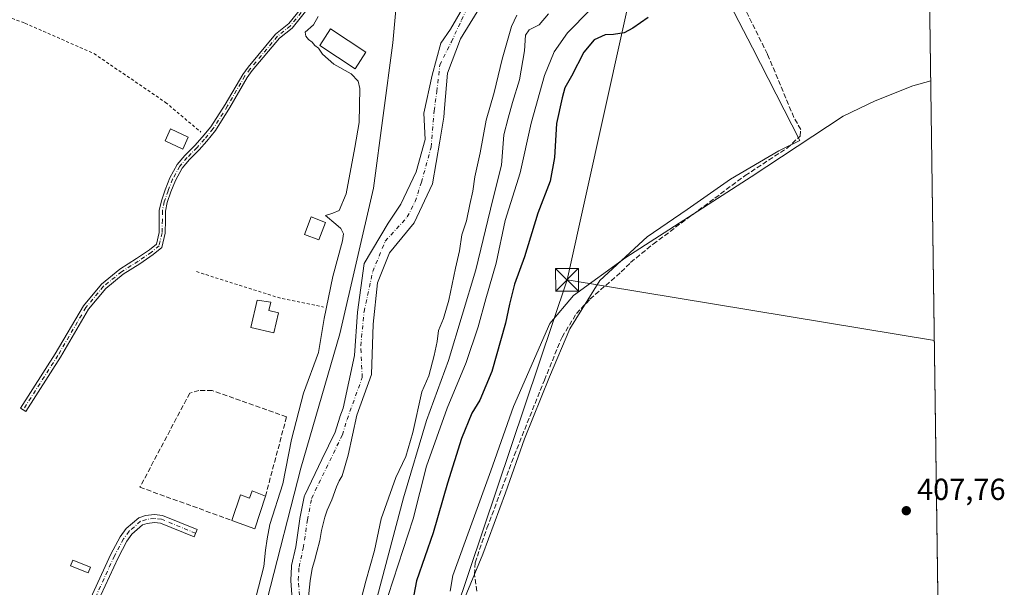
# Model space of a CAD drawing. Units: metres. Extents: x 594770 to 598266, y 4657357 to 4659720.
# Drawn here: x 597933 to 598257, y 4658415 to 4658602 of the extents above; entities that cross this region are included whole.
import ezdxf

# ---------------------------------------------------------------- set-up
doc = ezdxf.new("R2010")
doc.units = ezdxf.units.M
doc.header["$MEASUREMENT"] = 0
for name, pattern in [('DGN Style 2', [1.6480167562047852, 0.988810053722871, -0.6592067024819142]), ('DGN Style 3', [2.307223458686699, 1.648016756204785, -0.6592067024819142]), ('DGN Style 4', [2.6384748266838614, 1.318413404963828, -0.6592067024819142, 0.001648016756204785, -0.6592067024819142])]:
    doc.linetypes.add(name, pattern=pattern)
for name, color, linetype, lineweight in [('Alambrada', 7, 'DGN Style 2', 0), ('Arbolado forestal CxS', 92, 'Continuous', 0), ('Camino Cxs', 7, 'Continuous', 0), ('Camino eje', 30, 'DGN Style 4', 13), ('Comarca CxS', 21, 'Continuous', 0), ('Comunidad Autónoma CxS', 142, 'Continuous', 0), ('Corriente artificial lineal', 4, 'DGN Style 3', 13), ('Corriente natural Cxs', 4, 'Continuous', 13), ('Corriente natural eje', 4, 'DGN Style 4', 0), ('Cultivos herbáceos CxS', 92, 'Continuous', 0), ('Curva de nivel maestra', 30, 'Continuous', 30), ('Curva de nivel normal', 30, 'Continuous', 0), ('Edificación ligera Cxs', 1, 'Continuous', 0), ('Huerta CxS', 92, 'Continuous', 0), ('Municipio CxS', 4, 'Continuous', 0), ('Muro lineal', 1, 'DGN Style 3', 13), ('Provincia CxS', 1, 'Continuous', 0), ('Punto de cota en terreno', 7, 'Continuous', 0), ('Rótulo de punto de cota en terreno', 7, 'Continuous', 0), ('Suelo desnudo CxS', 253, 'Continuous', 0), ('Tendido', 6, 'Continuous', 0), ('Torre de tendido puntual', 7, 'Continuous', 0), ('Valla', 7, 'DGN Style 2', 0)]:
    doc.layers.add(name, color=color, linetype=linetype, lineweight=lineweight)
doc.styles.add('Style-Arial', font='txt')

# ---------------------------------------------------------------- blocks, each defined once
blk = doc.blocks.new('5PATER')
at = {"layer": 'Arbolado forestal CxS', "linetype": 'Continuous', "lineweight": 0}
h = blk.add_hatch(color=51, dxfattribs=at)
edge = h.paths.add_edge_path()
edge.add_ellipse((0, 0), major_axis=(-0.1095731443231308, -0.1110710700762829), ratio=0.9994222409660322, start_angle=0, end_angle=360)
blk = doc.blocks.new('5TTEND')
at = {"layer": 'Torre de tendido puntual', "color": 7, "linetype": 'Continuous', "lineweight": 0}
for p, q in [((-0.375, 0.3754), (0.375, -0.3746)), ((0.3720000000000001, 0.3784000000000001), (-0.3720000000000001, -0.3776))]:
    blk.add_line(p, q, dxfattribs=at)
at = {"layer": 'Torre de tendido puntual', "color": 7, "linetype": 'Continuous', "lineweight": 0, "flags": 128}
blk.add_lwpolyline([(-0.375, -0.3746), (0.375, -0.3746), (0.375, 0.3754), (-0.375, 0.3754), (-0.3720000000000001, -0.3776)], dxfattribs=at)

msp = doc.modelspace()

# ---------------------------------------------------------------- linework, layer by layer
at = {"layer": 'Alambrada', "color": 7, "linetype": 'DGN Style 2', "lineweight": 0}
msp.add_polyline3d([(597892.4600999998, 4658617.110099999, 387.2682999999961), (597905.3901000004, 4658611.700099999, 387.042300000001), (597934.3701, 4658600.860099999, 386.5785000000033), (597957.0900999998, 4658590.860099999, 386.2051999999967), (597980.6501000002, 4658574.8101, 386.4916999999987), (597992.3300999999, 4658565.020099999, 386.3994999999995)], dxfattribs=at)
at = {"layer": 'Arbolado forestal CxS', "color": 92, "linetype": 'Continuous', "lineweight": 0}
for points in [[(598111.7389000002, 4658858.353700001, 385.5132000000012), (598108.0321000004, 4658846.6165, 384.7002999999968), (598100.6681000004, 4658817.1611, 383.7492000000057), (598085.9397, 4658786.785499999, 384.5721000000049), (598073.9731999999, 4658758.2511, 384.9195000000037), (598061.0859000003, 4658732.477499999, 385.3885000000009), (598054.6419000002, 4658703.942700001, 384.9305000000023), (598054.6416999997, 4658674.487299999, 384.4544000000024), (598060.1639, 4658645.0319, 383.6135999999969), (598055.5614, 4658594.405300001, 383.659799999994), (598049.1171000004, 4658546.540899999, 383.4104999999981), (598038.0707, 4658498.6757, 383.8366999999998), (598025.1831, 4658454.493100001, 383.8475999999937), (598014.1366999998, 4658411.230699999, 385.0443999999989), (598004.9310999997, 4658350.478900001, 384.0660999999964), (597972.7127, 4658269.477299999, 385.6025999999983), (597948.7795000002, 4658230.8169, 386.463699999993), (597920.2437000005, 4658195.839500001, 386.4468999999954), (597893.5488999998, 4658159.9409, 387.1242999999959), (597858.5695000002, 4658124.963300001, 388.3892000000051), (597856.5727000004, 4658122.528200001, 388.3491000000067)], [(598167.7594999997, 4658679.250299999, 401.6882999999943), (598167.6640999997, 4658679.1733, 401.670299999998), (598151.6667, 4658655.9779, 398.8954999999987), (598151.3397000004, 4658653.310900001, 399.2035000000033), (598149.8327000003, 4658644.631100001, 399.9933000000019), (598150.2906999999, 4658642.674900001, 400.3552999999956), (598151.3465, 4658638.8003, 401.0771999999997), (598153.3935000002, 4658633.1351, 402.4591999999975), (598157.4102999996, 4658624.7531, 404.0112999999984), (598173.9342999998, 4658592.7499, 405.5443999999989), (598189.5591000002, 4658562.2139, 405.2256000000052), (598182.6168999998, 4658558.8167, 405.2223999999987), (598166.7247000001, 4658549.5089, 405.4201999999932), (598152.4664000003, 4658539.519300001, 406.3928000000014), (598139.2701000003, 4658530.574300001, 405.7385999999969), (598123.6715000002, 4658516.256300001, 405.5911999999953), (598113.8262999998, 4658500.278700001, 405.8046000000031), (598107.0562000005, 4658484.534700001, 405.9198999999935), (598098.8287000004, 4658464.134099999, 405.9502000000066), (598092.6536999998, 4658446.382900001, 405.9020000000019), (598085.1651, 4658426.2181, 405.9707999999956), (598078.5317000002, 4658410.245300001, 405.8987000000052), (598084.8520000001, 4658405.325300001, 406.2296999999962)], [(597920.2437000005, 4658195.839500001, 386.4468999999954), (597948.7795000002, 4658230.8169, 386.463699999993), (597972.7127, 4658269.477299999, 385.6025999999983), (598004.9310999997, 4658350.478900001, 384.0660999999964), (598014.1366999998, 4658411.230699999, 385.0443999999989), (598025.1831, 4658454.493100001, 383.8475999999937), (598038.0707, 4658498.6757, 383.8366999999998), (598049.1171000004, 4658546.540899999, 383.4104999999981), (598055.5614, 4658594.405300001, 383.659799999994), (598060.1639, 4658645.0319, 383.6135999999969)], [(598157.4102999996, 4658624.7531, 404.0112999999984), (598173.9342999998, 4658592.7499, 405.5443999999989), (598189.5591000002, 4658562.2139, 405.2256000000052), (598182.6168999998, 4658558.8167, 405.2223999999987), (598166.7247000001, 4658549.5089, 405.4201999999932), (598152.4664000003, 4658539.519300001, 406.3928000000014), (598139.2701000003, 4658530.574300001, 405.7385999999969), (598123.6715000002, 4658516.256300001, 405.5911999999953), (598113.8262999998, 4658500.278700001, 405.8046000000031), (598107.0562000005, 4658484.534700001, 405.9198999999935), (598098.8287000004, 4658464.134099999, 405.9502000000066), (598092.6536999998, 4658446.382900001, 405.9020000000019), (598085.1651, 4658426.2181, 405.9707999999956), (598078.5317000002, 4658410.245300001, 405.8987000000052)], [(598078.4563999996, 4658605.727499999, 381.2097000000067), (598074.4603000004, 4658598.838300001, 381.4164000000019), (598071.2851999998, 4658594.2346, 381.5393999999943), (598068.4276999999, 4658583.756999999, 381.2489999999962), (598065.6741000004, 4658571.238100001, 381.3203999999969), (598066.2051999997, 4658562.643300001, 381.2373999999982), (598063.1890000004, 4658552.006999999, 381.1554000000033), (598058.1870999997, 4658541.271000001, 381.6309999999939), (598053.9814999999, 4658535.0207, 382.2041000000027), (598046.0439999999, 4658521.8444, 383.1000000000058), (598043.8213999998, 4658505.8106, 382.5822999999946), (598042.869, 4658491.5231, 381.5820999999996), (598039.1484000003, 4658474.2444, 381.7293000000063), (598038.0998999998, 4658471.3521, 381.7057000000059), (598038.0612000005, 4658471.237000001, 381.7056000000011), (598036.5499999998, 4658466.3376, 381.8125), (598032.1206999999, 4658457.362000001, 382.3315000000002), (598026.5044, 4658445.5999, 382.8502000000008), (598026.4112, 4658445.377800001, 382.8647000000055), (598026.3062000005, 4658444.9989, 382.8758999999991), (598024.9265999999, 4658437.8869, 382.6836000000039), (598024.9117999999, 4658437.799500001, 382.679999999993), (598023.5406999999, 4658428.578000001, 382.4456000000064), (598022.1706999998, 4658422.467, 382.5835999999982), (598022.1481, 4658422.3542, 382.5869999999995), (598022.1135999998, 4658422.052100001, 382.5875999999989), (598021.8836000003, 4658417.702099999, 382.5013000000035), (598021.8800999997, 4658417.5701, 382.4973999999929), (598021.8888999998, 4658417.361300001, 382.4888999999966), (598022.5190000003, 4658409.8409, 382.1784999999945)], [(598078.4563999996, 4658605.727499999, 381.2097000000067), (598074.4603000004, 4658598.838300001, 381.4164000000019), (598071.2851999998, 4658594.2346, 381.5393999999943), (598068.4276999999, 4658583.756999999, 381.2489999999962), (598065.6741000004, 4658571.238100001, 381.3203999999969), (598066.2051999997, 4658562.643300001, 381.2373999999982), (598063.1890000004, 4658552.006999999, 381.1554000000033), (598058.1870999997, 4658541.271000001, 381.6309999999939), (598053.9814999999, 4658535.0207, 382.2041000000027), (598046.0439999999, 4658521.8444, 383.1000000000058), (598043.8213999998, 4658505.8106, 382.5822999999946), (598042.869, 4658491.5231, 381.5820999999996), (598039.1484000003, 4658474.2444, 381.7293000000063), (598038.0998999998, 4658471.3521, 381.7057000000059), (598038.0612000005, 4658471.237000001, 381.7056000000011), (598036.5499999998, 4658466.3376, 381.8125), (598032.1206999999, 4658457.362000001, 382.3315000000002), (598026.5044, 4658445.5999, 382.8502000000008), (598026.4112, 4658445.377800001, 382.8647000000055), (598026.3062000005, 4658444.9989, 382.8758999999991), (598024.9265999999, 4658437.8869, 382.6836000000039), (598024.9117999999, 4658437.799500001, 382.679999999993), (598023.5406999999, 4658428.578000001, 382.4456000000064), (598022.1706999998, 4658422.467, 382.5835999999982), (598022.1481, 4658422.3542, 382.5869999999995), (598022.1135999998, 4658422.052100001, 382.5875999999989), (598021.8836000003, 4658417.702099999, 382.5013000000035), (598021.8800999997, 4658417.5701, 382.4973999999929), (598021.8888999998, 4658417.361300001, 382.4888999999966), (598022.5190000003, 4658409.8409, 382.1784999999945)], [(598027.5197000002, 4658410.042300001, 381.7675000000018), (598028.3278000001, 4658417.4276, 381.8796000000002), (598028.9628, 4658421.449300001, 381.909799999994), (598029.7035999997, 4658423.9893, 381.8543999999966), (598030.4444000004, 4658426.952600001, 381.7118999999948), (598031.5027999999, 4658430.6568, 381.7238999999972), (598032.0319999997, 4658433.9376, 381.7070999999996), (598033.0903000003, 4658438.3826, 381.8896999999997), (598033.8311000001, 4658440.6051, 382.1073999999935), (598035.4186000006, 4658444.0976, 382.2057999999961), (598037.0060999999, 4658448.331, 381.7072999999946), (598037.8528000005, 4658450.341800001, 381.6797999999981), (598038.8053000001, 4658451.929300001, 381.9119999999967), (598040.8161000004, 4658458.7027, 382.1796999999933), (598043.6336000003, 4658471.9464, 381.6934000000037), (598048.4790000003, 4658485.3123, 381.8607000000048), (598049.0602000002, 4658501.8419, 381.6560000000027), (598050.4890000002, 4658515.4944, 381.8969999999972), (598054.4578, 4658525.3369, 381.5537999999942), (598062.5749000004, 4658535.229599999, 381.2930999999954), (598068.5865000002, 4658548.0382, 381.2406999999948), (598070.9677999998, 4658562.008199999, 381.8310999999958), (598072.3174999999, 4658569.932200001, 381.5097999999998), (598072.5661000004, 4658572.951400001, 381.4150999999983), (598073.5078999996, 4658584.392000001, 381.1269999999931), (598077.7939999999, 4658595.6633, 380.751099999994), (598083.3236999996, 4658604.579500001, 380.7759999999981)], [(598027.5197000002, 4658410.042300001, 381.7675000000018), (598028.3278000001, 4658417.4276, 381.8796000000002), (598028.9628, 4658421.449300001, 381.909799999994), (598029.7035999997, 4658423.9893, 381.8543999999966), (598030.4444000004, 4658426.952600001, 381.7118999999948), (598031.5027999999, 4658430.6568, 381.7238999999972), (598032.0319999997, 4658433.9376, 381.7070999999996), (598033.0903000003, 4658438.3826, 381.8896999999997), (598033.8311000001, 4658440.6051, 382.1073999999935), (598035.4186000006, 4658444.0976, 382.2057999999961), (598037.0060999999, 4658448.331, 381.7072999999946), (598037.8528000005, 4658450.341800001, 381.6797999999981), (598038.8053000001, 4658451.929300001, 381.9119999999967), (598040.8161000004, 4658458.7027, 382.1796999999933), (598043.6336000003, 4658471.9464, 381.6934000000037), (598048.4790000003, 4658485.3123, 381.8607000000048), (598049.0602000002, 4658501.8419, 381.6560000000027), (598050.4890000002, 4658515.4944, 381.8969999999972), (598054.4578, 4658525.3369, 381.5537999999942), (598062.5749000004, 4658535.229599999, 381.2930999999954), (598068.5865000002, 4658548.0382, 381.2406999999948), (598070.9677999998, 4658562.008199999, 381.8310999999958), (598072.3174999999, 4658569.932200001, 381.5097999999998), (598072.5661000004, 4658572.951400001, 381.4150999999983), (598073.5078999996, 4658584.392000001, 381.1269999999931), (598077.7939999999, 4658595.6633, 380.751099999994), (598083.3236999996, 4658604.579500001, 380.7759999999981)]]:
    msp.add_polyline3d(points, dxfattribs=at)
at = {"layer": 'Camino Cxs', "color": 7, "linetype": 'Continuous', "lineweight": 0}
for points in [[(598033.0500999996, 4658612.5801, 385.4942000000011), (598022.3101000005, 4658599.2601, 385.8868999999977), (598018.1401000004, 4658595.9101, 385.960699999996), (598009.2401000002, 4658585.270099999, 386.1880999999994), (598007.5601000005, 4658583.0101, 386.2725000000065), (598001.8400999998, 4658573.1501, 386.2682000000059), (597997.1061000006, 4658565.530900001, 386.3073000000004), (597994.2363, 4658562.023499999, 386.397100000002), (597991.7691000003, 4658559.2345, 386.5917999999947), (597988.4949000003, 4658555.960300001, 387.0510000000068), (597986.1524999999, 4658553.2105, 387.536500000002), (597983.9051000001, 4658549.124299999, 387.7348000000056), (597982.4530999997, 4658545.390500001, 387.2035999999935), (597981.2096999995, 4658541.867699999, 387.0672999999952), (597980.6102999998, 4658539.070699999, 387.4419000000053), (597980.6102999998, 4658536.201099999, 387.8744000000006), (597980.5018999996, 4658531.7509, 388.5868999999948), (597979.4530999997, 4658527.0899, 388.7654000000039), (597976.6155000003, 4658524.725299999, 388.0614999999962), (597972.2229000004, 4658521.725500001, 388.0767000000051), (597966.7525000004, 4658518.253699999, 387.9817999999942), (597960.9471000005, 4658513.5887, 387.9192999999942), (597955.2435, 4658506.7445, 387.9214000000065), (597946.0679000001, 4658491.029899999, 387.9655999999959), (597934.6271000003, 4658473.1271, 387.9903999999952), (597932.9419, 4658474.204100001, 387.9900000000052), (597944.3611000003, 4658492.073100001, 387.9714999999997), (597953.6003000002, 4658507.8969, 387.9327999999951), (597959.5384999998, 4658515.022500001, 387.9170000000013), (597965.5867, 4658519.8825, 388.027900000001), (597971.1227000002, 4658523.3961, 388.0804999999964), (597975.4086999996, 4658526.322899999, 388.1389000000054), (597977.6508999999, 4658528.191500001, 388.2648000000045), (597978.5072999997, 4658531.997099999, 388.3791000000056), (597978.6102999998, 4658536.225500001, 388.1992999999929), (597978.6102999998, 4658539.282500001, 387.6873000000051), (597979.2808999997, 4658542.4123, 386.9214999999967), (597980.5777000004, 4658546.085899999, 387.0043000000005), (597982.0888999999, 4658549.972300001, 387.0239000000001), (597984.4981000006, 4658554.352499999, 387.110400000005), (597987.0242999997, 4658557.3181, 386.7522000000026), (597990.3117000004, 4658560.6055, 386.7477999999974), (597992.7127, 4658563.319700001, 386.4030000000057), (597995.5581, 4658566.797300001, 386.3163999999961), (598000.3101000005, 4658574.0801, 386.1845999999932), (598006.0601000005, 4658584.0001, 386.2330999999977), (598007.8300999999, 4658586.380100001, 386.1652000000031), (598016.8701, 4658597.200099999, 385.8748999999953), (598021.2401000002, 4658600.710100001, 385.8552000000054), (598031.3901000004, 4658613.290100001, 385.6521000000066)], [(598033.0500999996, 4658612.5801, 385.4942000000011), (598022.3101000005, 4658599.2601, 385.8868999999977), (598018.1401000004, 4658595.9101, 385.960699999996), (598009.2401000002, 4658585.270099999, 386.1880999999994), (598007.5601000005, 4658583.0101, 386.2725000000065), (598001.8400999998, 4658573.1501, 386.2682000000059), (597997.1061000006, 4658565.530900001, 386.3073000000004), (597994.2363, 4658562.023499999, 386.397100000002), (597991.7691000003, 4658559.2345, 386.5917999999947), (597988.4949000003, 4658555.960300001, 387.0510000000068), (597986.1524999999, 4658553.2105, 387.536500000002), (597983.9051000001, 4658549.124299999, 387.7348000000056), (597982.4530999997, 4658545.390500001, 387.2035999999935), (597981.2096999995, 4658541.867699999, 387.0672999999952), (597980.6102999998, 4658539.070699999, 387.4419000000053), (597980.6102999998, 4658536.201099999, 387.8744000000006), (597980.5018999996, 4658531.7509, 388.5868999999948), (597979.4530999997, 4658527.0899, 388.7654000000039), (597976.6155000003, 4658524.725299999, 388.0614999999962), (597972.2229000004, 4658521.725500001, 388.0767000000051), (597966.7525000004, 4658518.253699999, 387.9817999999942), (597960.9471000005, 4658513.5887, 387.9192999999942), (597955.2435, 4658506.7445, 387.9214000000065), (597946.0679000001, 4658491.029899999, 387.9655999999959), (597934.6271000003, 4658473.1271, 387.9903999999952), (597932.9419, 4658474.204100001, 387.9900000000052), (597944.3611000003, 4658492.073100001, 387.9714999999997), (597953.6003000002, 4658507.8969, 387.9327999999951), (597959.5384999998, 4658515.022500001, 387.9170000000013), (597965.5867, 4658519.8825, 388.027900000001), (597971.1227000002, 4658523.3961, 388.0804999999964), (597975.4086999996, 4658526.322899999, 388.1389000000054), (597977.6508999999, 4658528.191500001, 388.2648000000045), (597978.5072999997, 4658531.997099999, 388.3791000000056), (597978.6102999998, 4658536.225500001, 388.1992999999929), (597978.6102999998, 4658539.282500001, 387.6873000000051), (597979.2808999997, 4658542.4123, 386.9214999999967), (597980.5777000004, 4658546.085899999, 387.0043000000005), (597982.0888999999, 4658549.972300001, 387.0239000000001), (597984.4981000006, 4658554.352499999, 387.110400000005), (597987.0242999997, 4658557.3181, 386.7522000000026), (597990.3117000004, 4658560.6055, 386.7477999999974), (597992.7127, 4658563.319700001, 386.4030000000057), (597995.5581, 4658566.797300001, 386.3163999999961), (598000.3101000005, 4658574.0801, 386.1845999999932), (598006.0601000005, 4658584.0001, 386.2330999999977), (598007.8300999999, 4658586.380100001, 386.1652000000031), (598016.8701, 4658597.200099999, 385.8748999999953), (598021.2401000002, 4658600.710100001, 385.8552000000054), (598031.3901000004, 4658613.290100001, 385.6521000000066)], [(597949.8901000004, 4658398.460100001, 389.5620999999956), (597962.6801000005, 4658426.1601, 388.6091000000015), (597965.7100999998, 4658431.880100001, 388.5629000000045), (597967.6801000005, 4658434.5801, 388.2425999999978), (597971.8101000005, 4658438.1501, 387.9104999999981), (597974.0601000005, 4658438.850099999, 387.9076999999961), (597977.0401, 4658439.220100001, 388.0194999999949), (597979.6801000005, 4658438.9301, 388.0063999999985), (597991.0601000005, 4658434.270099999, 388.2192000000068), (597990.0701000001, 4658431.870100001, 388.0883999999933), (597979.0401, 4658436.390100001, 387.9744000000064), (597977.0601000005, 4658436.610099999, 387.9686999999976), (597974.6101000002, 4658436.3101, 387.9815999999992), (597973.1001000004, 4658435.840100001, 388.022100000002), (597969.6001000004, 4658432.8101, 388.2902000000031), (597967.9101, 4658430.5001, 388.1805000000023), (597965.0100999996, 4658425.0101, 388.2546000000002), (597952.2001, 4658397.290100001, 390.9228000000003)], [(597949.8901000004, 4658398.460100001, 389.5620999999956), (597962.6801000005, 4658426.1601, 388.6091000000015), (597965.7100999998, 4658431.880100001, 388.5629000000045), (597967.6801000005, 4658434.5801, 388.2425999999978), (597971.8101000005, 4658438.1501, 387.9104999999981), (597974.0601000005, 4658438.850099999, 387.9076999999961), (597977.0401, 4658439.220100001, 388.0194999999949), (597979.6801000005, 4658438.9301, 388.0063999999985), (597991.0601000005, 4658434.270099999, 388.2192000000068), (597990.0701000001, 4658431.870100001, 388.0883999999933), (597979.0401, 4658436.390100001, 387.9744000000064), (597977.0601000005, 4658436.610099999, 387.9686999999976), (597974.6101000002, 4658436.3101, 387.9815999999992), (597973.1001000004, 4658435.840100001, 388.022100000002), (597969.6001000004, 4658432.8101, 388.2902000000031), (597967.9101, 4658430.5001, 388.1805000000023), (597965.0100999996, 4658425.0101, 388.2546000000002), (597952.2001, 4658397.290100001, 390.9228000000003)]]:
    msp.add_polyline3d(points, dxfattribs=at)
at = {"layer": 'Camino eje', "color": 30, "linetype": 'DGN Style 4', "lineweight": 13}
for points in [[(598032.2200999996, 4658612.9351, 385.5978999999934), (598021.7751000002, 4658599.985099999, 385.8683000000019), (598017.5050999997, 4658596.5551, 385.9211000000068), (598008.5351, 4658585.825099999, 386.178700000004), (598006.8101000005, 4658583.505100001, 386.249100000001), (598001.0751, 4658573.6151, 386.2262999999948), (597996.3321000002, 4658566.164100001, 386.3127999999998), (597993.4744999995, 4658562.671700001, 386.3981000000058), (597991.0405000001, 4658559.9199, 386.6536000000052), (597987.7594999997, 4658556.6391, 386.9048000000039), (597985.3252999998, 4658553.781500001, 387.2976000000053), (597982.9971000003, 4658549.5483, 387.3043999999936), (597981.5153000001, 4658545.738299999, 387.1104999999953), (597980.2452999996, 4658542.139900001, 387.0099000000046), (597979.6102999998, 4658539.1765, 387.5709000000061), (597979.6102999998, 4658536.213300001, 388.0360999999975), (597979.5044999998, 4658531.874100001, 388.4766999999993), (597978.5521, 4658527.640699999, 388.5375000000058), (597976.0120999999, 4658525.5241, 388.1033000000025), (597971.6728999997, 4658522.560699999, 388.0592000000034), (597966.1694999998, 4658519.0681, 388.0056000000041), (597960.2429000001, 4658514.3057, 387.918399999995), (597954.4219000004, 4658507.320699999, 387.9244999999937), (597945.2144999999, 4658491.5515, 387.9665999999997), (597933.7845000001, 4658473.6657, 387.9900000000052)], [(597990.5651000004, 4658433.0701, 388.1429000000062), (597979.3601000002, 4658437.6601, 387.9294999999984), (597977.0500999996, 4658437.915100001, 387.9179000000004), (597974.3350999998, 4658437.5801, 387.8616999999941), (597972.4550999999, 4658436.995100001, 387.8975999999966), (597968.6401000004, 4658433.6951, 388.2483999999968), (597966.8101000005, 4658431.190099999, 388.3269), (597963.8450999996, 4658425.585100001, 388.4217000000062), (597951.0450999998, 4658397.8751, 390.2111000000005), (597946.7050999999, 4658389.9451, 388.9649000000064), (597942.3000999996, 4658381.7601, 388.7111000000005), (597942.1101000002, 4658381.165100001, 388.7375999999931), (597942.0000999998, 4658379.4101, 388.8147000000026), (597942.0100999996, 4658376.505100001, 388.9688000000024), (597942.1250999998, 4658374.9101, 389.0620999999956), (597942.4751000004, 4658373.470100001, 389.0577999999951), (597945.4200999998, 4658367.4301, 389.1848000000027), (597946.4401000004, 4658361.940099999, 389.4701999999961), (597946.3350999998, 4658356.9451, 389.2277000000031), (597944.6601, 4658343.1051, 389.1404999999941), (597942.8450999996, 4658333.220100001, 389.1517000000022), (597941.0551000005, 4658327.020099999, 389.4542999999976), (597935.7701000003, 4658313.690099999, 389.2997000000032), (597932.3901000004, 4658307.710100001, 389.1926999999997)]]:
    msp.add_polyline3d(points, dxfattribs=at)
at = {"layer": 'Comarca CxS', "color": 21, "linetype": 'Continuous', "lineweight": 0, "flags": 128}
msp.add_lwpolyline([(596351.6826694196, 4657380.854273627), (594801.4600006987, 4657359.719983436), (594780.2915378019, 4658940.745109726), (594770.4900007005, 4659672.799983412), (597624.3255015338, 4659711.735946354), (598216.8500007233, 4659719.819983411), (598248.960000724, 4657406.719983435)], close=True, dxfattribs=at)
at = {"layer": 'Comunidad Autónoma CxS', "color": 142, "linetype": 'Continuous', "lineweight": 0, "flags": 128}
msp.add_lwpolyline([(596351.6826694196, 4657380.854273627), (594801.4600006987, 4657359.719983436), (594780.2915378019, 4658940.745109726), (594770.4900007005, 4659672.799983412), (597624.3255015338, 4659711.735946354), (598216.8500007233, 4659719.819983411), (598248.960000724, 4657406.719983435)], close=True, dxfattribs=at)
at = {"layer": 'Corriente artificial lineal', "color": 4, "linetype": 'DGN Style 3', "lineweight": 13}
msp.add_polyline3d([(598083.1300999997, 4658414.040100001, 405.9854999999953), (598082.3800999997, 4658419.540100001, 405.9106000000029), (598082.5900999998, 4658423.370100001, 406.1650999999983), (598086.5100999996, 4658434.7301, 405.8169000000053), (598095.5000999998, 4658458.630100001, 405.7443999999959), (598105.4001000002, 4658483.4001, 405.7872999999963), (598111.2301000003, 4658497.5701, 405.7636999999959), (598115.9801000003, 4658505.3101, 405.6166999999987), (598120.4200999998, 4658510.0701, 405.6123999999982), (598130.7100999998, 4658519.030099999, 406.3126000000047), (598133.8201000001, 4658522.130100001, 406.2621000000072), (598141.2301000003, 4658528.200099999, 406.1763000000064), (598171.5500999996, 4658550.7401, 405.453800000003), (598185.3400999998, 4658559.770099999, 405.3154000000068), (598189.6801000005, 4658563.710100001, 405.228099999993), (598189.8501000004, 4658565.860099999, 405.2661999999983), (598187.6101000002, 4658569.840100001, 405.3947999999946), (598178.8601000002, 4658590.690099999, 405.4517000000051), (598169.1700999998, 4658610.200099999, 405.0516000000061)], dxfattribs=at)
at = {"layer": 'Corriente natural Cxs', "color": 4, "linetype": 'Continuous', "lineweight": 13}
for points in [[(598022.5190000003, 4658409.8409, 382.1784999999945), (598021.8888999998, 4658417.361300001, 382.4888999999966), (598021.8800999997, 4658417.5701, 382.4973999999929), (598021.8836000003, 4658417.702099999, 382.5013000000035), (598022.1135999998, 4658422.052100001, 382.5875999999989), (598022.1481, 4658422.3542, 382.5869999999995), (598022.1706999998, 4658422.467, 382.5835999999982), (598023.5406999999, 4658428.578000001, 382.4456000000064), (598024.9117999999, 4658437.799500001, 382.679999999993), (598024.9265999999, 4658437.8869, 382.6836000000039), (598026.3062000005, 4658444.9989, 382.8758999999991), (598026.4112, 4658445.377800001, 382.8647000000055), (598026.5044, 4658445.5999, 382.8502000000008), (598032.1206999999, 4658457.362000001, 382.3315000000002), (598036.5499999998, 4658466.3376, 381.8125), (598038.0612000005, 4658471.237000001, 381.7056000000011), (598038.0998999998, 4658471.3521, 381.7057000000059), (598039.1484000003, 4658474.2444, 381.7293000000063), (598042.869, 4658491.5231, 381.5820999999996), (598043.8213999998, 4658505.8106, 382.5822999999946), (598046.0439999999, 4658521.8444, 383.1000000000058), (598053.9814999999, 4658535.0207, 382.2041000000027), (598058.1870999997, 4658541.271000001, 381.6309999999939), (598063.1890000004, 4658552.006999999, 381.1554000000033), (598066.2051999997, 4658562.643300001, 381.2373999999982), (598065.6741000004, 4658571.238100001, 381.3203999999969), (598068.4276999999, 4658583.756999999, 381.2489999999962), (598071.2851999998, 4658594.2346, 381.5393999999943), (598074.4603000004, 4658598.838300001, 381.4164000000019), (598078.4563999996, 4658605.727499999, 381.2097000000067)], [(598022.5190000003, 4658409.8409, 382.1784999999945), (598021.8888999998, 4658417.361300001, 382.4888999999966), (598021.8800999997, 4658417.5701, 382.4973999999929), (598021.8836000003, 4658417.702099999, 382.5013000000035), (598022.1135999998, 4658422.052100001, 382.5875999999989), (598022.1481, 4658422.3542, 382.5869999999995), (598022.1706999998, 4658422.467, 382.5835999999982), (598023.5406999999, 4658428.578000001, 382.4456000000064), (598024.9117999999, 4658437.799500001, 382.679999999993), (598024.9265999999, 4658437.8869, 382.6836000000039), (598026.3062000005, 4658444.9989, 382.8758999999991), (598026.4112, 4658445.377800001, 382.8647000000055), (598026.5044, 4658445.5999, 382.8502000000008), (598032.1206999999, 4658457.362000001, 382.3315000000002), (598036.5499999998, 4658466.3376, 381.8125), (598038.0612000005, 4658471.237000001, 381.7056000000011), (598038.0998999998, 4658471.3521, 381.7057000000059), (598039.1484000003, 4658474.2444, 381.7293000000063), (598042.869, 4658491.5231, 381.5820999999996), (598043.8213999998, 4658505.8106, 382.5822999999946), (598046.0439999999, 4658521.8444, 383.1000000000058), (598053.9814999999, 4658535.0207, 382.2041000000027), (598058.1870999997, 4658541.271000001, 381.6309999999939), (598063.1890000004, 4658552.006999999, 381.1554000000033), (598066.2051999997, 4658562.643300001, 381.2373999999982), (598065.6741000004, 4658571.238100001, 381.3203999999969), (598068.4276999999, 4658583.756999999, 381.2489999999962), (598071.2851999998, 4658594.2346, 381.5393999999943), (598074.4603000004, 4658598.838300001, 381.4164000000019), (598078.4563999996, 4658605.727499999, 381.2097000000067)], [(598083.3236999996, 4658604.579500001, 380.7759999999981), (598077.7939999999, 4658595.6633, 380.751099999994), (598073.5078999996, 4658584.392000001, 381.1269999999931), (598072.5661000004, 4658572.951400001, 381.4150999999983), (598072.3174999999, 4658569.932200001, 381.5097999999998), (598070.9677999998, 4658562.008199999, 381.8310999999958), (598068.5865000002, 4658548.0382, 381.2406999999948), (598062.5749000004, 4658535.229599999, 381.2930999999954), (598054.4578, 4658525.3369, 381.5537999999942), (598050.4890000002, 4658515.4944, 381.8969999999972), (598049.0602000002, 4658501.8419, 381.6560000000027), (598048.4790000003, 4658485.3123, 381.8607000000048), (598043.6336000003, 4658471.9464, 381.6934000000037), (598040.8161000004, 4658458.7027, 382.1796999999933), (598038.8053000001, 4658451.929300001, 381.9119999999967), (598037.8528000005, 4658450.341800001, 381.6797999999981), (598037.0060999999, 4658448.331, 381.7072999999946), (598035.4186000006, 4658444.0976, 382.2057999999961), (598033.8311000001, 4658440.6051, 382.1073999999935), (598033.0903000003, 4658438.3826, 381.8896999999997), (598032.0319999997, 4658433.9376, 381.7070999999996), (598031.5027999999, 4658430.6568, 381.7238999999972), (598030.4444000004, 4658426.952600001, 381.7118999999948), (598029.7035999997, 4658423.9893, 381.8543999999966), (598028.9628, 4658421.449300001, 381.909799999994), (598028.3278000001, 4658417.4276, 381.8796000000002), (598027.5197000002, 4658410.042300001, 381.7675000000018)], [(598083.3236999996, 4658604.579500001, 380.7759999999981), (598077.7939999999, 4658595.6633, 380.751099999994), (598073.5078999996, 4658584.392000001, 381.1269999999931), (598072.5661000004, 4658572.951400001, 381.4150999999983), (598072.3174999999, 4658569.932200001, 381.5097999999998), (598070.9677999998, 4658562.008199999, 381.8310999999958), (598068.5865000002, 4658548.0382, 381.2406999999948), (598062.5749000004, 4658535.229599999, 381.2930999999954), (598054.4578, 4658525.3369, 381.5537999999942), (598050.4890000002, 4658515.4944, 381.8969999999972), (598049.0602000002, 4658501.8419, 381.6560000000027), (598048.4790000003, 4658485.3123, 381.8607000000048), (598043.6336000003, 4658471.9464, 381.6934000000037), (598040.8161000004, 4658458.7027, 382.1796999999933), (598038.8053000001, 4658451.929300001, 381.9119999999967), (598037.8528000005, 4658450.341800001, 381.6797999999981), (598037.0060999999, 4658448.331, 381.7072999999946), (598035.4186000006, 4658444.0976, 382.2057999999961), (598033.8311000001, 4658440.6051, 382.1073999999935), (598033.0903000003, 4658438.3826, 381.8896999999997), (598032.0319999997, 4658433.9376, 381.7070999999996), (598031.5027999999, 4658430.6568, 381.7238999999972), (598030.4444000004, 4658426.952600001, 381.7118999999948), (598029.7035999997, 4658423.9893, 381.8543999999966), (598028.9628, 4658421.449300001, 381.909799999994), (598028.3278000001, 4658417.4276, 381.8796000000002), (598027.5197000002, 4658410.042300001, 381.7675000000018)]]:
    msp.add_polyline3d(points, dxfattribs=at)
at = {"layer": 'Corriente natural eje', "color": 4, "linetype": 'DGN Style 4', "lineweight": 0}
msp.add_polyline3d([(598025.0284000002, 4658409.833500001, 381.9753999999957), (598024.3800999997, 4658417.5701, 382.0869999999995), (598024.6101000002, 4658421.920100001, 382.1435000000056), (598026.0000999998, 4658428.120100001, 381.8025999999954), (598027.3846000005, 4658437.4318, 382.0622000000003), (598028.7604, 4658444.522700001, 382.4336000000039), (598038.8800999997, 4658465.4101, 381.6460999999982), (598040.4501, 4658470.5001, 381.5945000000065), (598045.4401000004, 4658484.265100001, 381.670100000003), (598044.9326999999, 4658494.698100001, 381.7366999999941), (598046.0439999999, 4658505.9694, 382.1503999999986), (598048.9014999997, 4658519.1457, 382.3484000000026), (598053.0290000001, 4658529.1469, 381.9342000000034), (598060.2618000006, 4658537.125499999, 381.4133000000002), (598062.8715000004, 4658542.1644, 380.9851999999955), (598064.9353, 4658548.5145, 380.9851000000053), (598068.1102, 4658560.1032, 381.2546000000002), (598069.1096000001, 4658572.077500001, 381.267200000002), (598070.0152000004, 4658578.3595, 381.1906000000017), (598070.9677999998, 4658587.0908, 381.1592999999993), (598074.7778000003, 4658594.7108, 381.0307999999932), (598078.1114999996, 4658601.854599999, 381.0791999999929), (598082.9200999998, 4658612.0001, 381.0874999999942)], dxfattribs=at)
at = {"layer": 'Cultivos herbáceos CxS', "color": 92, "linetype": 'Continuous', "lineweight": 0, "extrusion": (-0.000216888547717187, 0.01562373069226934, 0.9998779185473661), "elevation": 73059.73061002893, "flags": 128}
msp.add_lwpolyline([(598232.2118743268, 4658045.589244367), (598236.1533365347, 4657761.697693152)], dxfattribs=at)
at = {"layer": 'Cultivos herbáceos CxS', "color": 92, "linetype": 'Continuous', "lineweight": 0}
for points in [[(598167.7594999997, 4658679.250299999, 401.6882999999943), (598167.6640999997, 4658679.1733, 401.670299999998), (598151.6667, 4658655.9779, 398.8954999999987), (598151.3397000004, 4658653.310900001, 399.2035000000033), (598149.8327000003, 4658644.631100001, 399.9933000000019), (598150.2906999999, 4658642.674900001, 400.3552999999956), (598151.3465, 4658638.8003, 401.0771999999997), (598153.3935000002, 4658633.1351, 402.4591999999975), (598157.4102999996, 4658624.7531, 404.0112999999984), (598173.9342999998, 4658592.7499, 405.5443999999989), (598189.5591000002, 4658562.2139, 405.2256000000052), (598182.6168999998, 4658558.8167, 405.2223999999987), (598166.7247000001, 4658549.5089, 405.4201999999932), (598152.4664000003, 4658539.519300001, 406.3928000000014), (598139.2701000003, 4658530.574300001, 405.7385999999969), (598123.6715000002, 4658516.256300001, 405.5911999999953), (598113.8262999998, 4658500.278700001, 405.8046000000031), (598107.0562000005, 4658484.534700001, 405.9198999999935), (598098.8287000004, 4658464.134099999, 405.9502000000066), (598092.6536999998, 4658446.382900001, 405.9020000000019), (598085.1651, 4658426.2181, 405.9707999999956), (598078.5317000002, 4658410.245300001, 405.8987000000052), (598084.8520000001, 4658405.325300001, 406.2296999999962)], [(598078.5317000002, 4658410.245300001, 405.8987000000052), (598085.1651, 4658426.2181, 405.9707999999956), (598092.6536999998, 4658446.382900001, 405.9020000000019), (598098.8287000004, 4658464.134099999, 405.9502000000066), (598107.0562000005, 4658484.534700001, 405.9198999999935), (598113.8262999998, 4658500.278700001, 405.8046000000031), (598123.6715000002, 4658516.256300001, 405.5911999999953), (598139.2701000003, 4658530.574300001, 405.7385999999969), (598152.4664000003, 4658539.519300001, 406.3928000000014), (598166.7247000001, 4658549.5089, 405.4201999999932), (598182.6168999998, 4658558.8167, 405.2223999999987), (598189.5591000002, 4658562.2139, 405.2256000000052), (598173.9342999998, 4658592.7499, 405.5443999999989), (598157.4102999996, 4658624.7531, 404.0112999999984)], [(598232.1382999998, 4658618.5034, 404.5288), (598236.0787000004, 4658334.646500001, 408.9651000000013)]]:
    msp.add_polyline3d(points, dxfattribs=at)
at = {"layer": 'Curva de nivel maestra', "color": 30, "linetype": 'Continuous', "lineweight": 30, "elevation": 400, "flags": 128}
msp.add_lwpolyline([(598139.54, 4658602.770099999), (598134.5599999996, 4658599.200099999), (598131.6399999997, 4658597.700099999), (598128.2199999997, 4658597.170100001), (598125.4500000002, 4658597.0801), (598121.79, 4658595.360099999), (598118.4400000004, 4658591.280099999), (598114.3399999999, 4658583.470100001), (598112.1200000001, 4658579.630100001), (598111.2800000003, 4658576.300100001), (598109.3799999999, 4658567.870100001), (598108.7800000003, 4658556.710100001), (598107.2699999996, 4658548.880100001), (598103.2199999997, 4658538.3301), (598098.8200000003, 4658523.940099999), (598095.6200000001, 4658515.020099999), (598093.8799999999, 4658508.4301), (598092.6500000004, 4658502.1601), (598088.1600000003, 4658486.3101), (598084.1699999999, 4658476.8201), (598081.4900000002, 4658472.590100001), (598078.0700000003, 4658464.220100001), (598073.5, 4658449.550100001), (598068.7999999998, 4658433.220100001), (598063.25, 4658417.4101), (598061.4000000004, 4658407.670100001)], dxfattribs=at)
at = {"layer": 'Curva de nivel normal', "color": 30, "linetype": 'Continuous', "lineweight": 0, "flags": 128}
for points, elevation in [([(598120.54, 4658605.270099999), (598112.9800000006, 4658597.640100001), (598108.6399999997, 4658591.470100001), (598105.4500000002, 4658583.6801), (598101.0999999996, 4658567.9301), (598097.4199999999, 4658551.640100001), (598092.4800000006, 4658535.9101), (598089.5300000003, 4658521.880100001), (598086.1299999999, 4658510.2301), (598083.5599999996, 4658500.9301), (598079.6500000004, 4658489.2301), (598073.3499999996, 4658474.220100001), (598066.6200000001, 4658455.170100001), (598062.1600000003, 4658437.770099999), (598053.9500000002, 4658412.5701)], 395), ([(598010.4100000003, 4658411.870100001), (598013.0700000003, 4658422.1601), (598013.6100000005, 4658427.540100001), (598014.1200000001, 4658431.2401), (598015.04, 4658435.970100001), (598019.2599999999, 4658449.280099999), (598022.1299999999, 4658463.890100001), (598026.0800000001, 4658479.100099999), (598030.9900000002, 4658492.5601), (598032.9199999999, 4658503.6601), (598035.7800000003, 4658517.550100001), (598038.9800000006, 4658529.220100001), (598039.2199999997, 4658531.520099999), (598038.4199999999, 4658533.360099999), (598036.79, 4658534.790100001), (598033.3200000003, 4658537.550100001), (598035.7100000001, 4658538.350099999), (598037.8799999999, 4658539.290100001), (598040.1399999997, 4658544.700099999), (598042.9800000006, 4658559.970100001), (598044.4500000002, 4658568.2401), (598044.5899999999, 4658579.420100001), (598044.0599999996, 4658581.790100001), (598041.7800000003, 4658584.2301), (598036.1200000001, 4658587.360099999), (598032.3799999999, 4658590.700099999), (598031.0599999996, 4658592.640100001), (598029.8399999999, 4658593.5001), (598028.9299999997, 4658594.590100001), (598027.79, 4658595.450099999), (598026.9000000004, 4658596.600099999), (598026.5899999999, 4658597.870100001), (598029.3600000005, 4658600.280099999), (598030.9699999997, 4658603.0101)], 385), ([(598096.3799999999, 4658603.540100001), (598094.6200000001, 4658599.7501), (598091.4600000001, 4658589.050100001), (598088.9000000004, 4658578.100099999), (598086.2199999997, 4658568.920100001), (598084.3200000003, 4658558.2601), (598082.4699999997, 4658550.350099999), (598081.7999999998, 4658545.5801), (598080.8200000003, 4658541.210100001), (598079.75, 4658535.880100001), (598078.1799999997, 4658531.220100001), (598077.4199999999, 4658525.960100001), (598076.1200000001, 4658520.3101), (598074, 4658509.790100001), (598072.1600000003, 4658503.720100001), (598070.5300000003, 4658499.8101), (598070.0800000001, 4658496.090100001), (598069.1200000001, 4658491.5601), (598067.3899999997, 4658484.8101), (598065.0800000001, 4658479.550100001), (598062.0599999996, 4658466.2301), (598059.8099999996, 4658458.280099999), (598056.4900000002, 4658451.370100001), (598051.6500000004, 4658437.7601), (598049.5099999999, 4658427.350099999), (598046.5800000001, 4658417.3201), (598043.9699999997, 4658407.200099999)], 385), ([(598106.8099999996, 4658603.9001), (598103.6900000004, 4658600.360099999), (598100.3899999997, 4658598.690099999), (598099.1799999997, 4658596.940099999), (598098.8399999999, 4658591.7501), (598097.2000000002, 4658582.220100001), (598094.9400000004, 4658574.7401), (598093.5, 4658569.6501), (598092.0700000003, 4658564.130100001), (598091.25, 4658554.190099999), (598088.3899999997, 4658542.840100001), (598082.8099999996, 4658519.6801), (598073.8399999999, 4658489.9101), (598066.5800000001, 4658470.130100001), (598059.04, 4658444.710100001), (598049.3399999999, 4658408.270099999)], 390), ([(598074.3700000001, 4658414.050100001), (598075.2199999997, 4658419.110099999), (598087.8099999996, 4658453.550100001), (598095.2599999999, 4658474.720100001), (598107.1900000004, 4658502.040100001), (598115.0199999996, 4658511.2601), (598132.2400000002, 4658523.7501), (598173.4600000001, 4658550.300100001), (598203.8600000005, 4658570.2601), (598214.3799999999, 4658575.3101), (598226.7800000003, 4658580.210100001), (598232.6469000002, 4658581.865599999)], 405)]:
    msp.add_lwpolyline(points, dxfattribs=dict(at, elevation=elevation))
at = {"layer": 'Edificación ligera Cxs', "color": 1, "linetype": 'Continuous', "lineweight": 0, "flags": 128}
for points, elevation in [([(598017.8400999998, 4658505.550100001), (598016.3201000001, 4658499.020099999), (598008.7401000002, 4658500.780099999), (598010.8300999999, 4658509.7501), (598015.3000999996, 4658509.100099999), (598014.6501000002, 4658506.290100001)], 388.7844000000041), ([(598013.5500999996, 4658445.210100001), (598010.0100999996, 4658434.4901), (598002.5301000001, 4658437.280099999), (598005.3501000004, 4658445.710100001), (598008.3000999996, 4658444.640100001), (598009.2301000003, 4658446.960100001)], 389.5718999999954)]:
    msp.add_lwpolyline(points, close=True, dxfattribs=dict(at, elevation=elevation))
at = {"layer": 'Edificación ligera Cxs', "color": 1, "linetype": 'Continuous', "lineweight": 0, "extrusion": (0.06623340804965142, -0.02140656641286501, 0.9975745057751526), "elevation": -59724.77443018324, "flags": 128}
msp.add_lwpolyline([(4616591.4586524, 861538.3846079696), (4616580.169504285, 861538.4564400407), (4616580.52392504, 861546.4513495566)], dxfattribs=at)
at = {"layer": 'Edificación ligera Cxs', "color": 1, "linetype": 'Continuous', "lineweight": 0}
for points in [[(598046.6700999998, 4658591.270099999, 385.266300000003), (598043.1001000004, 4658585.860099999, 385.8649000000005), (598031.4200999998, 4658593.5701, 385.8745999999956), (598034.9901000002, 4658598.9801, 385.8052000000025), (598046.6700999998, 4658591.270099999, 385.266300000003)], [(597988.1601, 4658563.350099999, 387.0945999999968), (597986.3501000004, 4658559.450099999, 387.0773000000045), (597980.5201000003, 4658562.1601, 387.9701999999961), (597982.3201000001, 4658566.0601, 387.8043000000035), (597988.1601, 4658563.350099999, 387.0945999999968)], [(598033.3501000004, 4658535.300100001, 387.040599999993), (598031.1401000004, 4658529.5801, 387.1619000000064), (598026.4101, 4658531.390100001, 386.5807999999961), (598028.6001000004, 4658537.130100001, 386.5706000000064), (598033.3501000004, 4658535.300100001, 387.040599999993)], [(598017.8400999998, 4658505.550100001, 388.3365000000049), (598016.3201000001, 4658499.020099999, 388.4492999999929), (598008.7401000002, 4658500.780099999, 388.3078999999998), (598010.8300999999, 4658509.7501, 388.1974999999948), (598015.3000999996, 4658509.100099999, 388.0442000000039), (598014.6501000002, 4658506.290100001, 388.7844000000041), (598017.8400999998, 4658505.550100001, 388.3365000000049)], [(598002.5301000001, 4658437.280099999, 389.5718999999954), (598005.3501000004, 4658445.710100001, 388.8978999999963), (598008.3000999996, 4658444.640100001, 389.2553000000044), (598009.2301000003, 4658446.960100001, 388.5669999999955), (598013.5500999996, 4658445.210100001, 389.0103999999992)], [(597955.9501, 4658421.880100001, 389.0160999999935), (597955.2100999998, 4658420.0001, 388.8894), (597949.3701, 4658422.290100001, 389.0769), (597950.1101000002, 4658424.170100001, 388.9611000000005), (597955.9501, 4658421.880100001, 389.0160999999935)]]:
    msp.add_polyline3d(points, dxfattribs=at)
for points in [[(598046.6700999998, 4658591.270099999, 385.8745999999956), (598043.1001000004, 4658585.860099999, 385.8745999999956), (598031.4200999998, 4658593.5701, 385.8745999999956), (598034.9901000002, 4658598.9801, 385.8745999999956)], [(597988.1601, 4658563.350099999, 387.9701999999961), (597986.3501000004, 4658559.450099999, 387.9701999999961), (597980.5201000003, 4658562.1601, 387.9701999999961), (597982.3201000001, 4658566.0601, 387.9701999999961)], [(598033.3501000004, 4658535.300100001, 387.1619000000064), (598031.1401000004, 4658529.5801, 387.1619000000064), (598026.4101, 4658531.390100001, 387.1619000000064), (598028.6001000004, 4658537.130100001, 387.1619000000064)], [(597955.9501, 4658421.880100001, 389.0769), (597955.2100999998, 4658420.0001, 389.0769), (597949.3701, 4658422.290100001, 389.0769), (597950.1101000002, 4658424.170100001, 389.0769)]]:
    msp.add_3dface(points, dxfattribs=at)
at = {"layer": 'Huerta CxS', "color": 92, "linetype": 'Continuous', "lineweight": 0}
for points in [[(598111.7389000002, 4658858.353700001, 385.5132000000012), (598108.0321000004, 4658846.6165, 384.7002999999968), (598100.6681000004, 4658817.1611, 383.7492000000057), (598085.9397, 4658786.785499999, 384.5721000000049), (598073.9731999999, 4658758.2511, 384.9195000000037), (598061.0859000003, 4658732.477499999, 385.3885000000009), (598054.6419000002, 4658703.942700001, 384.9305000000023), (598054.6416999997, 4658674.487299999, 384.4544000000024), (598060.1639, 4658645.0319, 383.6135999999969), (598055.5614, 4658594.405300001, 383.659799999994), (598049.1171000004, 4658546.540899999, 383.4104999999981), (598038.0707, 4658498.6757, 383.8366999999998), (598025.1831, 4658454.493100001, 383.8475999999937), (598014.1366999998, 4658411.230699999, 385.0443999999989), (598004.9310999997, 4658350.478900001, 384.0660999999964), (597972.7127, 4658269.477299999, 385.6025999999983), (597948.7795000002, 4658230.8169, 386.463699999993), (597920.2437000005, 4658195.839500001, 386.4468999999954), (597893.5488999998, 4658159.9409, 387.1242999999959), (597858.5695000002, 4658124.963300001, 388.3892000000051), (597856.5727000004, 4658122.528200001, 388.3491000000067)], [(598060.1639, 4658645.0319, 383.6135999999969), (598055.5614, 4658594.405300001, 383.659799999994), (598049.1171000004, 4658546.540899999, 383.4104999999981), (598038.0707, 4658498.6757, 383.8366999999998), (598025.1831, 4658454.493100001, 383.8475999999937), (598014.1366999998, 4658411.230699999, 385.0443999999989), (598004.9310999997, 4658350.478900001, 384.0660999999964), (597972.7127, 4658269.477299999, 385.6025999999983), (597948.7795000002, 4658230.8169, 386.463699999993), (597920.2437000005, 4658195.839500001, 386.4468999999954)]]:
    msp.add_polyline3d(points, dxfattribs=at)
at = {"layer": 'Municipio CxS', "color": 4, "linetype": 'Continuous', "lineweight": 0, "flags": 128}
msp.add_lwpolyline([(598216.8500007233, 4659719.819983411), (598248.960000724, 4657406.719983435), (596351.6826694196, 4657380.854273627)], dxfattribs=at)
at = {"layer": 'Muro lineal', "color": 1, "linetype": 'DGN Style 3', "lineweight": 13}
msp.add_polyline3d([(598013.5500999996, 4658445.210100001, 389.0103999999992), (598020.5201000003, 4658471.370100001, 390.9826999999932), (597996.0301000001, 4658480.0101, 387.366599999994), (597991.6700999998, 4658479.9801, 387.545299999998), (597988.6201, 4658479.1601, 387.778999999995), (597972.2200999996, 4658448.190099999, 388.0913), (598002.5301000001, 4658437.280099999, 389.5718999999954)], dxfattribs=at)
at = {"layer": 'Provincia CxS', "color": 1, "linetype": 'Continuous', "lineweight": 0, "flags": 128}
msp.add_lwpolyline([(596351.6826694196, 4657380.854273627), (594801.4600006987, 4657359.719983436), (594780.2915378019, 4658940.745109726), (594770.4900007005, 4659672.799983412), (597624.3255015338, 4659711.735946354), (598216.8500007233, 4659719.819983411), (598248.960000724, 4657406.719983435)], close=True, dxfattribs=at)
at = {"layer": 'Suelo desnudo CxS', "color": 253, "linetype": 'Continuous', "lineweight": 0}
for points in [[(598022.5190000003, 4658409.8409, 382.1784999999945), (598021.8888999998, 4658417.361300001, 382.4888999999966), (598021.8800999997, 4658417.5701, 382.4973999999929), (598021.8836000003, 4658417.702099999, 382.5013000000035), (598022.1135999998, 4658422.052100001, 382.5875999999989), (598022.1481, 4658422.3542, 382.5869999999995), (598022.1706999998, 4658422.467, 382.5835999999982), (598023.5406999999, 4658428.578000001, 382.4456000000064), (598024.9117999999, 4658437.799500001, 382.679999999993), (598024.9265999999, 4658437.8869, 382.6836000000039), (598026.3062000005, 4658444.9989, 382.8758999999991), (598026.4112, 4658445.377800001, 382.8647000000055), (598026.5044, 4658445.5999, 382.8502000000008), (598032.1206999999, 4658457.362000001, 382.3315000000002), (598036.5499999998, 4658466.3376, 381.8125), (598038.0612000005, 4658471.237000001, 381.7056000000011), (598038.0998999998, 4658471.3521, 381.7057000000059), (598039.1484000003, 4658474.2444, 381.7293000000063), (598042.869, 4658491.5231, 381.5820999999996), (598043.8213999998, 4658505.8106, 382.5822999999946), (598046.0439999999, 4658521.8444, 383.1000000000058), (598053.9814999999, 4658535.0207, 382.2041000000027), (598058.1870999997, 4658541.271000001, 381.6309999999939), (598063.1890000004, 4658552.006999999, 381.1554000000033), (598066.2051999997, 4658562.643300001, 381.2373999999982), (598065.6741000004, 4658571.238100001, 381.3203999999969), (598068.4276999999, 4658583.756999999, 381.2489999999962), (598071.2851999998, 4658594.2346, 381.5393999999943), (598074.4603000004, 4658598.838300001, 381.4164000000019), (598078.4563999996, 4658605.727499999, 381.2097000000067)], [(598078.4563999996, 4658605.727499999, 381.2097000000067), (598074.4603000004, 4658598.838300001, 381.4164000000019), (598071.2851999998, 4658594.2346, 381.5393999999943), (598068.4276999999, 4658583.756999999, 381.2489999999962), (598065.6741000004, 4658571.238100001, 381.3203999999969), (598066.2051999997, 4658562.643300001, 381.2373999999982), (598063.1890000004, 4658552.006999999, 381.1554000000033), (598058.1870999997, 4658541.271000001, 381.6309999999939), (598053.9814999999, 4658535.0207, 382.2041000000027), (598046.0439999999, 4658521.8444, 383.1000000000058), (598043.8213999998, 4658505.8106, 382.5822999999946), (598042.869, 4658491.5231, 381.5820999999996), (598039.1484000003, 4658474.2444, 381.7293000000063), (598038.0998999998, 4658471.3521, 381.7057000000059), (598038.0612000005, 4658471.237000001, 381.7056000000011), (598036.5499999998, 4658466.3376, 381.8125), (598032.1206999999, 4658457.362000001, 382.3315000000002), (598026.5044, 4658445.5999, 382.8502000000008), (598026.4112, 4658445.377800001, 382.8647000000055), (598026.3062000005, 4658444.9989, 382.8758999999991), (598024.9265999999, 4658437.8869, 382.6836000000039), (598024.9117999999, 4658437.799500001, 382.679999999993), (598023.5406999999, 4658428.578000001, 382.4456000000064), (598022.1706999998, 4658422.467, 382.5835999999982), (598022.1481, 4658422.3542, 382.5869999999995), (598022.1135999998, 4658422.052100001, 382.5875999999989), (598021.8836000003, 4658417.702099999, 382.5013000000035), (598021.8800999997, 4658417.5701, 382.4973999999929), (598021.8888999998, 4658417.361300001, 382.4888999999966), (598022.5190000003, 4658409.8409, 382.1784999999945)], [(598083.3236999996, 4658604.579500001, 380.7759999999981), (598077.7939999999, 4658595.6633, 380.751099999994), (598073.5078999996, 4658584.392000001, 381.1269999999931), (598072.5661000004, 4658572.951400001, 381.4150999999983), (598072.3174999999, 4658569.932200001, 381.5097999999998), (598070.9677999998, 4658562.008199999, 381.8310999999958), (598068.5865000002, 4658548.0382, 381.2406999999948), (598062.5749000004, 4658535.229599999, 381.2930999999954), (598054.4578, 4658525.3369, 381.5537999999942), (598050.4890000002, 4658515.4944, 381.8969999999972), (598049.0602000002, 4658501.8419, 381.6560000000027), (598048.4790000003, 4658485.3123, 381.8607000000048), (598043.6336000003, 4658471.9464, 381.6934000000037), (598040.8161000004, 4658458.7027, 382.1796999999933), (598038.8053000001, 4658451.929300001, 381.9119999999967), (598037.8528000005, 4658450.341800001, 381.6797999999981), (598037.0060999999, 4658448.331, 381.7072999999946), (598035.4186000006, 4658444.0976, 382.2057999999961), (598033.8311000001, 4658440.6051, 382.1073999999935), (598033.0903000003, 4658438.3826, 381.8896999999997), (598032.0319999997, 4658433.9376, 381.7070999999996), (598031.5027999999, 4658430.6568, 381.7238999999972), (598030.4444000004, 4658426.952600001, 381.7118999999948), (598029.7035999997, 4658423.9893, 381.8543999999966), (598028.9628, 4658421.449300001, 381.909799999994), (598028.3278000001, 4658417.4276, 381.8796000000002), (598027.5197000002, 4658410.042300001, 381.7675000000018)], [(598027.5197000002, 4658410.042300001, 381.7675000000018), (598028.3278000001, 4658417.4276, 381.8796000000002), (598028.9628, 4658421.449300001, 381.909799999994), (598029.7035999997, 4658423.9893, 381.8543999999966), (598030.4444000004, 4658426.952600001, 381.7118999999948), (598031.5027999999, 4658430.6568, 381.7238999999972), (598032.0319999997, 4658433.9376, 381.7070999999996), (598033.0903000003, 4658438.3826, 381.8896999999997), (598033.8311000001, 4658440.6051, 382.1073999999935), (598035.4186000006, 4658444.0976, 382.2057999999961), (598037.0060999999, 4658448.331, 381.7072999999946), (598037.8528000005, 4658450.341800001, 381.6797999999981), (598038.8053000001, 4658451.929300001, 381.9119999999967), (598040.8161000004, 4658458.7027, 382.1796999999933), (598043.6336000003, 4658471.9464, 381.6934000000037), (598048.4790000003, 4658485.3123, 381.8607000000048), (598049.0602000002, 4658501.8419, 381.6560000000027), (598050.4890000002, 4658515.4944, 381.8969999999972), (598054.4578, 4658525.3369, 381.5537999999942), (598062.5749000004, 4658535.229599999, 381.2930999999954), (598068.5865000002, 4658548.0382, 381.2406999999948), (598070.9677999998, 4658562.008199999, 381.8310999999958), (598072.3174999999, 4658569.932200001, 381.5097999999998), (598072.5661000004, 4658572.951400001, 381.4150999999983), (598073.5078999996, 4658584.392000001, 381.1269999999931), (598077.7939999999, 4658595.6633, 380.751099999994), (598083.3236999996, 4658604.579500001, 380.7759999999981)]]:
    msp.add_polyline3d(points, dxfattribs=at)
at = {"layer": 'Tendido', "color": 6, "linetype": 'Continuous', "lineweight": 0, "extrusion": (-0.03877345849263387, -0.002747540089821477, 0.9992442493904956), "elevation": -35583.45887803795, "flags": 128}
msp.add_lwpolyline([(-4604587.225043599, 925216.0530823715), (-4604480.456308459, 925171.5593963752), (-4604414.253624829, 925239.5566565411)], dxfattribs=at)
at = {"layer": 'Tendido', "color": 6, "linetype": 'Continuous', "lineweight": 0, "extrusion": (0.001231457405534421, -0.0002027802508037549, 0.9999992211961108), "elevation": 199.1090756977825, "flags": 128}
msp.add_lwpolyline([(598111.9138178062, 4658516.559954095), (598232.8769144992, 4658496.641353684)], dxfattribs=at)
at = {"layer": 'Tendido', "color": 6, "linetype": 'Continuous', "lineweight": 0}
msp.add_polyline3d([(598154.2027000004, 4658936.973200001, 385.3586000000068), (598163.3674999997, 4658750.021000001, 389.0984999999928), (598137.3277000004, 4658626.267300001, 401.4934999999969), (598112.8688000003, 4658516.423800001, 407.2140000000072)], dxfattribs=at)
at = {"layer": 'Valla', "color": 7, "linetype": 'DGN Style 2', "lineweight": 0, "extrusion": (-0.2283229447052574, -0.7977634945944155, 0.5580699235880986), "elevation": -3852714.751876504, "flags": 128}
msp.add_lwpolyline([(-706912.338549197, 2591574.335891015), (-706883.2713233451, 2591572.934338216), (-706868.8379734008, 2591574.912660722)], dxfattribs=at)

# ---------------------------------------------------------------- block references
at = {"layer": 'Punto de cota en terreno', "color": 7, "linetype": 'Continuous', "lineweight": 0, "xscale": 10, "yscale": 10, "zscale": 10}
msp.add_blockref('5PATER', (598224.5999999996, 4658440.480000001, 407.7599999999948), dxfattribs=at)
at = {"layer": 'Torre de tendido puntual', "color": 7, "linetype": 'Continuous', "lineweight": 0, "xscale": 10, "yscale": 10, "zscale": 10}
msp.add_blockref('5TTEND', (598112.8688000003, 4658516.423800001, 407.2140000000072), dxfattribs=at)

# ---------------------------------------------------------------- texts
at = {"layer": 'Rótulo de punto de cota en terreno', "color": 7, "linetype": 'Continuous', "lineweight": 0, "style": 'Style-Arial'}
msp.add_text('407,76', height=7.000000000000002, dxfattribs=at).set_placement((598228.1277999999, 4658444.0078))

doc.saveas('drawing.dxf')
